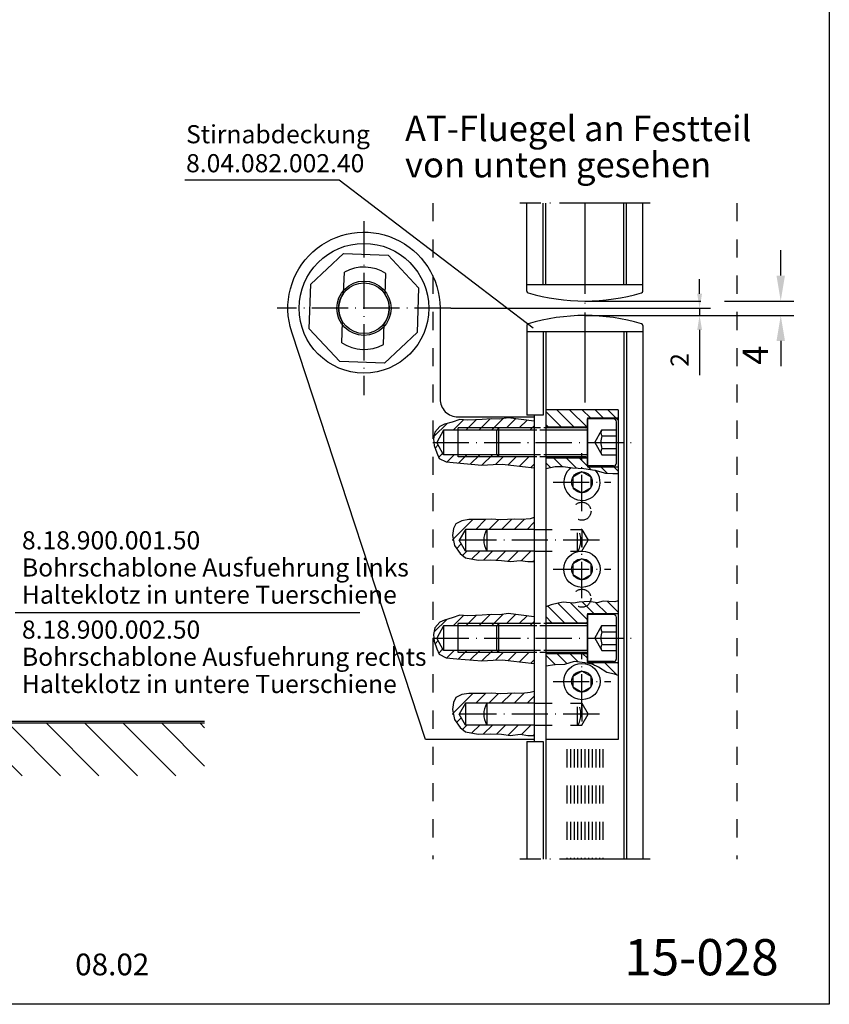
# Model space of a CAD drawing. Extents: x 0 to 197, y 0 to 285.
# Drawn here: x 85 to 197, y 0 to 136 of the extents above; entities that cross this region are included whole.
import ezdxf
from ezdxf.enums import TextEntityAlignment as Align

# ---------------------------------------------------------------- set-up
doc = ezdxf.new("R2010")
doc.units = 0
doc.header["$LTSCALE"] = 25
doc.header["$MEASUREMENT"] = 0
for name, pattern in [('MITTELLINIE', [0.6, 0.5, -0.05, 0, -0.05]), ('MITTELLINIE-K', [0.28, 0.2, -0.04, 0, -0.04]), ('VERDECKT', [0.2, 0.1, -0.1])]:
    doc.linetypes.add(name, pattern=pattern)
doc.layers.get('0').update_dxf_attribs({"linetype": 'CONTINUOUS'})
doc.layers.get('DEFPOINTS').update_dxf_attribs({"linetype": 'CONTINUOUS'})
for name, color, linetype in [('Detail-Rahmen', 7, 'CONTINUOUS'), ('DEUTSCH', 4, 'CONTINUOUS'), ('DICK', 2, 'CONTINUOUS'), ('DUENN', 7, 'CONTINUOUS'), ('MITTELLINIE', 7, 'MITTELLINIE'), ('MITTELLINIE-K', 7, 'MITTELLINIE-K'), ('SCHRIFTFELD', 7, 'CONTINUOUS'), ('VERDECKT', 7, 'VERDECKT')]:
    doc.layers.add(name, color=color, linetype=linetype)
doc.styles.add('ISO8', font='iso8')
doc.dimstyles.new('2', dxfattribs={"dimtxt": 2.5, "dimasz": 2, "dimexe": 1.5, "dimexo": 0, "dimgap": 1.5, "dimtad": 1, "dimdec": 8, "dimdsep": 46, "dimtxsty": 'ISO8', "dimcen": 0.1, "dimadec": 0, "dimazin": 0, "dimtfac": 0.8, "dimtdec": 8, "dimtmove": 0, "dimatfit": 3, "dimfxl": 0, "dimtolj": 1, "dimarcsym": 0})

# ---------------------------------------------------------------- blocks, each defined once
blk = doc.blocks.new('detail_r')
at = {"layer": 'Detail-Rahmen'}
blk.add_lwpolyline([(0, 0), (0, 285), (197, 285), (197, 0)], close=True, dxfattribs=at)
at = {"layer": 'DEUTSCH', "style": 'ISO8'}
blk.add_attdef('ZEICHNUNGSNAME', text='', height=5, dxfattribs=at).set_placement((98, 271), align=Align.CENTER)
at = {"layer": 'SCHRIFTFELD', "style": 'ISO8'}
for tag, p in [('ARTIKEL-NR', (182, 265)), ('MASSSTAB', (30, 4)), ('DATUM', (98, 4))]:
    blk.add_attdef(tag, text='', height=3, dxfattribs=at).set_placement(p, align=Align.CENTER)
for tag, p in [('QUELLPFAD', (8, 12)), ('ZIELPFAD', (5, 12))]:
    blk.add_attdef(tag, p, '', height=2, rotation=90, dxfattribs=at)
blk.add_attdef('ZEICHNUNGSNUMMER', text='', height=5, dxfattribs=at).set_placement((190, 4), align=Align.RIGHT)
blk = doc.blocks.new('*X7')
at = {"color": 0}
for p, q in [((1.5, 245.45), (15.05, 259)), ((1.5, 256.06), (4.44, 259)), ((1.5, 234.85), (16, 249.35)), ((12.46, 235.2), (16, 238.74)), ((1.5, 224.24), (6.5, 229.24)), ((1.5, 213.63), (6.5, 218.63)), ((1.5, 203.03), (6.5, 208.03)), ((1.5, 192.42), (14.28, 205.2)), ((1.5, 181.81), (16, 196.31)), ((1.5, 171.21), (16, 185.71)), ((1.5, 160.6), (16, 175.1)), ((1.5, 149.99), (16, 164.49)), ((1.5, 139.39), (16, 153.89)), ((1.5, 128.78), (16, 143.28)), ((1.5, 118.17), (16, 132.67)), ((1.5, 107.57), (16, 122.07)), ((1.5, 96.96), (16, 111.46)), ((4.15, 89), (16, 100.85)), ((14.75, 89), (16, 90.25))]:
    blk.add_line(p, q, dxfattribs=at)
blk = doc.blocks.new('*X16')
at = {"color": 0}
for p, q in [((634.28, 149.92), (639.75, 155.39)), ((635.4, 154.57), (635.51, 154.67)), ((641.04, 153.13), (642.33, 154.42)), ((643, 151.56), (644.21, 152.77)), ((643, 148.03), (645.17, 150.2)), ((634.3, 146.4), (637, 149.1)), ((643, 144.49), (645.46, 146.95)), ((634.33, 142.89), (637, 145.56)), ((634.26, 139.28), (637, 142.03)), ((643, 140.95), (645.49, 143.44)), ((643, 137.42), (645.78, 140.2)), ((634.24, 135.73), (637, 138.49)), ((643, 133.88), (645.61, 136.49)), ((635.05, 133), (637, 134.95)), ((645.65, 133), (645.9, 133.25))]:
    blk.add_line(p, q, dxfattribs=at)
blk = doc.blocks.new('*D21')
at = {"layer": 'DEFPOINTS', "color": 0}
for p in [(144.75, 96.03), (163.25, 95.03), (179.09, 95.03)]:
    blk.add_point(p, dxfattribs=at)
at = {"layer": 'DUENN', "color": 0, "lineweight": -2}
for p, q in [((179.09, 98.03), (179.09, 100.03)), ((144.75, 96.03), (180.59, 96.03)), ((179.09, 96.03), (179.09, 95.03)), ((163.25, 95.03), (180.59, 95.03)), ((179.09, 93.03), (179.09, 86.78))]:
    blk.add_line(p, q, dxfattribs=at)
at = {"layer": 'DUENN', "color": 0}
for points in [[(178.76, 98.03), (179.43, 98.03), (179.09, 96.03)], [(178.76, 93.03), (179.43, 93.03), (179.09, 95.03)]]:
    blk.add_solid(points, dxfattribs=at)
at = {"layer": 'DUENN', "color": 0, "insert": (176.34, 88.9), "char_height": 2.5, "attachment_point": 5, "rotation": 90, "style": 'ISO8'}
blk.add_mtext('\\A1;2', dxfattribs=at)

msp = doc.modelspace()

# ---------------------------------------------------------------- linework, layer by layer
at = {"color": 0, "linetype": 'ByBlock'}
for p, q in [((190.29123259, 100.52509104), (190.29123259, 104.02509104)), ((163.25122809, 97.02509104), (179.24831877, 97.02509104)), ((182.51296518, 97.02509104), (192.09123259, 97.02509104)), ((163.25122809, 95.02509104), (192.09123259, 95.02509104)), ((190.29123259, 91.52509104), (190.29123259, 88.02509104))]:
    msp.add_line(p, q, dxfattribs=at)
at = {"color": 0}
for p, q in [((157.85122809, 81.76666999), (159.96780704, 79.65009104)), ((159.36057399, 82.02509104), (161.73557399, 79.65009104)), ((161.12834095, 82.02509104), (163.50334095, 79.65009104)), ((162.8961079, 82.02509104), (164.0211079, 80.90009104)), ((164.66387485, 82.02509104), (165.78887485, 80.90009104)), ((166.43164181, 82.02509104), (167.85122809, 80.60550475)), ((146.47821522, 80.64013739), (145.06316887, 79.22509104)), ((148.25621218, 80.6503674), (146.83093582, 79.22509104)), ((150.1217533, 80.74814157), (148.59870278, 79.22509104)), ((151.92647447, 80.78509578), (150.36646973, 79.22509104)), ((153.68686784, 80.7777222), (152.43423668, 79.52509104)), ((155.26513148, 80.58821888), (154.20200364, 79.52509104)), ((144.17326276, 80.10295188), (142.44093871, 78.37062783)), ((156.25122809, 79.80654855), (155.68346114, 79.23878159)), ((157.85122809, 79.99890304), (158.20004009, 79.65009104)), ((143.00867281, 77.17059498), (142.58457689, 76.74649906)), ((143.63732581, 76.03148103), (143.07112231, 75.46527753)), ((145.19870278, 75.82509104), (144.18899558, 74.81538384)), ((146.96646973, 75.82509104), (145.80245401, 74.66107532)), ((148.73423668, 75.82509104), (147.42290619, 74.51376055)), ((150.50200364, 75.82509104), (149.04578044, 74.36886784)), ((151.96977059, 75.52509104), (150.93266594, 74.48798639)), ((153.75122809, 75.53878159), (152.64398166, 74.43153516)), ((155.50530449, 75.52509104), (154.22618798, 74.24597453)), ((158.91450618, 75.40009104), (160.1113572, 74.20324002)), ((160.68227314, 75.40009104), (162.11314914, 73.96921503)), ((162.45004009, 75.40009104), (163.60122809, 74.24890304)), ((156.25122809, 74.50324769), (155.79992511, 74.0519447)), ((157.85122809, 74.69560218), (158.49189421, 74.05493606)), ((163.70004009, 74.15009104), (164.06889124, 73.78123989)), ((165.46780704, 74.15009104), (166.33339416, 73.28450393)), ((167.23557399, 74.15009104), (167.85122809, 73.53443694)), ((158.15144203, 54.94995176), (160.45130275, 52.65009104)), ((159.53255899, 55.33660175), (162.2190697, 52.65009104)), ((161.24776111, 55.38916658), (163.60122809, 53.0356996)), ((162.90369504, 55.50099961), (164.50460361, 53.90009104)), ((164.76777013, 55.40469148), (166.27237056, 53.90009104)), ((166.37263186, 55.56759669), (167.85122809, 54.08900046)), ((144.17326276, 53.10295188), (142.44093871, 51.37062783)), ((146.47821522, 53.64013739), (145.06316887, 52.22509104)), ((148.25621218, 53.6503674), (146.83093582, 52.22509104)), ((150.1217533, 53.74814157), (148.59870278, 52.22509104)), ((151.92647447, 53.78509578), (150.36646973, 52.22509104)), ((153.68686784, 53.7777222), (152.43423668, 52.52509104)), ((155.26513148, 53.58821888), (154.20200364, 52.52509104)), ((157.85122809, 53.48239874), (158.68353579, 52.65009104)), ((156.25122809, 52.80654855), (155.68346114, 52.23878159)), ((143.00867281, 50.17059498), (142.58457689, 49.74649906)), ((143.63732581, 49.03148103), (143.07112231, 48.46527753)), ((145.19870278, 48.82509104), (144.18899558, 47.81538384)), ((146.96646973, 48.82509104), (145.80245401, 47.66107532)), ((148.73423668, 48.82509104), (147.42290619, 47.51376055)), ((150.50200364, 48.82509104), (149.04578044, 47.36886784)), ((151.96977059, 48.52509104), (150.93266594, 47.48798639)), ((153.75122809, 48.53878159), (152.64398166, 47.43153516)), ((155.50530449, 48.52509104), (154.22618798, 47.24597453)), ((157.85122809, 48.17909788), (159.20003166, 46.83029432)), ((159.39800189, 48.40009104), (160.81690157, 46.98119136)), ((161.16576884, 48.40009104), (162.33191851, 47.23394137)), ((162.93353579, 48.40009104), (163.60122809, 47.73239874)), ((156.25122809, 47.50324769), (155.79992511, 47.0519447)), ((164.18353579, 47.15009104), (164.58039387, 46.75323296)), ((165.95130275, 47.15009104), (167.6629078, 45.43848599)), ((167.7190697, 47.15009104), (167.85122809, 47.01793265))]:
    msp.add_line(p, q, dxfattribs=at)
at = {"color": 0, "linetype": 'ByBlock'}
for points in [[(189.70789925, 100.52509104), (190.87456592, 100.52509104), (190.29123259, 97.02509104)], [(189.70789925, 91.52509104), (190.87456592, 91.52509104), (190.29123259, 95.02509104)]]:
    msp.add_solid(points, dxfattribs=at)
at = {"layer": 'DEFPOINTS', "color": 0, "linetype": 'ByBlock'}
for p in [(163.25122809, 97.02509104), (190.29123259, 97.02509104), (163.25122809, 95.02509104), (132.75122809, 84.02509104), (132.75122809, 84.02509104), (156.25122809, 36.52509104), (156.25122809, 36.52509104)]:
    msp.add_point(p, dxfattribs=at)
at = {"layer": 'DICK'}
for p, q in [((155.25122809, 98.40039009), (155.25122809, 110.52509104)), ((157.50122809, 99.27509104), (157.50122809, 110.52509104)), ((157.85122809, 99.27509104), (157.85122809, 110.52509104)), ((168.65122809, 99.27509104), (168.65122809, 110.52509104)), ((169.00122809, 99.27509104), (169.00122809, 110.52509104)), ((171.25122809, 98.40039009), (171.25122809, 110.52509104)), ((129.947642, 98.12030106), (130.04873754, 101.01529843)), ((135.69413926, 97.91962895), (135.79523479, 100.81462632)), ((171.25122809, 99.27509104), (155.25122809, 99.27509104)), ((129.7072214, 91.23555576), (129.80831693, 94.13055313)), ((135.45371865, 91.03488365), (135.55481419, 93.92988102)), ((155.25122809, 93.649792), (155.25122809, 81.27509104)), ((171.25122809, 92.77509104), (155.25122809, 92.77509104)), ((157.50122809, 92.77509104), (157.50122809, 81.27509104)), ((157.85122809, 92.77509104), (157.85122809, 20.02509104)), ((168.65122809, 92.77509104), (168.65122809, 20.02509104)), ((169.00122809, 92.77509104), (169.00122809, 20.02509104)), ((171.25122809, 93.649792), (171.25122809, 20.02509104)), ((167.85122809, 82.02509104), (157.85122809, 82.02509104)), ((167.85122809, 82.02509104), (167.85122809, 36.52509104)), ((157.50122809, 81.27509104), (155.25122809, 81.27509104)), ((156.25122809, 81.27509104), (156.25122809, 36.27509104)), ((163.60122809, 80.90009104), (163.60122809, 74.15009104)), ((163.60122809, 80.90009104), (167.85122809, 80.90009104)), ((163.60122809, 74.27509104), (163.60122809, 80.77509104)), ((167.20122809, 80.77509104), (163.60122809, 80.77509104)), ((167.60122809, 74.67509104), (167.60122809, 80.37509104)), ((143.75122809, 79.22509104), (142.81303391, 77.52509104)), ((143.75122809, 79.22509104), (143.75122809, 75.82509104)), ((151.10122809, 79.22509104), (143.75122809, 79.22509104)), ((145.75122809, 75.52509104), (145.75122809, 79.52509104)), ((151.35122809, 79.52509104), (151.10122809, 79.22509104)), ((151.10122809, 75.82509104), (151.10122809, 79.22509104)), ((151.35122809, 75.52509104), (151.35122809, 79.52509104)), ((156.25122809, 79.52509104), (151.35122809, 79.52509104)), ((157.85122809, 79.65009104), (163.60122809, 79.65009104)), ((163.40122809, 79.52509104), (157.85122809, 79.52509104)), ((143.75122809, 75.82509104), (142.81303391, 77.52509104)), ((151.10122809, 75.82509104), (143.75122809, 75.82509104)), ((151.35122809, 75.52509104), (151.10122809, 75.82509104)), ((156.25122809, 75.52509104), (151.35122809, 75.52509104)), ((163.40122809, 75.52509104), (157.85122809, 75.52509104)), ((157.85122809, 75.40009104), (163.60122809, 75.40009104)), ((167.20122809, 74.27509104), (163.60122809, 74.27509104)), ((163.60122809, 74.15009104), (167.85122809, 74.15009104)), ((146.75122809, 65.52509104), (145.88520269, 64.02509104)), ((146.75122809, 65.52509104), (146.75122809, 62.52509104)), ((156.25122809, 65.52509104), (146.75122809, 65.52509104)), ((149.75122809, 62.52562446), (149.75122809, 65.52455762)), ((146.75122809, 62.52509104), (145.88520269, 64.02509104)), ((156.25122809, 62.52509104), (146.75122809, 62.52509104)), ((163.60122809, 53.90009104), (163.60122809, 47.15009104)), ((163.60122809, 53.90009104), (167.85122809, 53.90009104)), ((167.20122809, 53.77509104), (163.60122809, 53.77509104)), ((163.60122809, 47.27509104), (163.60122809, 53.77509104)), ((167.60122809, 47.67509104), (167.60122809, 53.37509104)), ((143.75122809, 52.22509104), (142.81303391, 50.52509104)), ((151.10122809, 52.22509104), (143.75122809, 52.22509104)), ((143.75122809, 52.22509104), (143.75122809, 48.82509104)), ((145.75122809, 48.52509104), (145.75122809, 52.52509104)), ((151.35122809, 52.52509104), (151.10122809, 52.22509104)), ((151.10122809, 48.82509104), (151.10122809, 52.22509104)), ((156.25122809, 52.52509104), (151.35122809, 52.52509104)), ((151.35122809, 48.52509104), (151.35122809, 52.52509104)), ((157.85122809, 52.65009104), (163.60122809, 52.65009104)), ((163.40122809, 52.52509104), (157.85122809, 52.52509104)), ((143.75122809, 48.82509104), (142.81303391, 50.52509104)), ((151.10122809, 48.82509104), (143.75122809, 48.82509104)), ((151.35122809, 48.52509104), (151.10122809, 48.82509104)), ((156.25122809, 48.52509104), (151.35122809, 48.52509104)), ((163.40122809, 48.52509104), (157.85122809, 48.52509104)), ((157.85122809, 48.40009104), (163.60122809, 48.40009104)), ((167.20122809, 47.27509104), (163.60122809, 47.27509104)), ((163.60122809, 47.15009104), (167.85122809, 47.15009104)), ((146.75122809, 41.52509104), (145.88520269, 40.02509104)), ((156.25122809, 41.52509104), (146.75122809, 41.52509104)), ((146.75122809, 41.52509104), (146.75122809, 38.52509104)), ((149.75122809, 38.52562446), (149.75122809, 41.52455762)), ((146.75122809, 38.52509104), (145.88520269, 40.02509104)), ((110.75122809, 39.02509104), (53.40122809, 39.02509104)), ((110.75122809, 38.77509104), (53.90122809, 38.77509104)), ((156.25122809, 38.52509104), (146.75122809, 38.52509104)), ((155.25122809, 36.27509104), (155.25122809, 20.02509104)), ((155.25122809, 36.27509104), (157.50122809, 36.27509104)), ((157.50122809, 36.27509104), (157.50122809, 20.02509104)), ((167.85122809, 36.52509104), (157.85122809, 36.52509104))]:
    msp.add_line(p, q, dxfattribs=at)
msp.add_lwpolyline([(141.25122809, 36.52509104), (122.77601376, 92.74711925, -1.1728286932), (143.25122809, 96.02509104), (143.25122809, 83.52509104, 0.4142135624), (145.75122809, 81.02509104), (156.25122809, 81.02509104), (156.25122809, 36.52509104)], format="xyb", close=True, dxfattribs=at)
for points in [[(140.08899371, 92.68107859), (135.57523804, 88.47193334), (129.40721565, 88.68732542), (125.19807039, 93.20108109), (125.41346248, 99.36910349), (129.92721815, 103.57824875), (136.09524054, 103.36285666), (140.3043858, 98.84910099)], [(164.10122809, 72.74677888), (162.85122809, 73.46846671), (161.60122809, 72.74677888), (161.60122809, 71.3034032), (162.85122809, 70.58171537), (164.10122809, 71.3034032)], [(164.10122809, 60.74677888), (162.85122809, 61.46846671), (161.60122809, 60.74677888), (161.60122809, 59.3034032), (162.85122809, 58.58171537), (164.10122809, 59.3034032)], [(164.10122809, 45.24677888), (162.85122809, 45.96846671), (161.60122809, 45.24677888), (161.60122809, 43.8034032), (162.85122809, 43.08171537), (164.10122809, 43.8034032)]]:
    msp.add_lwpolyline(points, close=True, dxfattribs=at)
for centre, radius in [((132.75122809, 96.02509104), 8.95), ((132.75122809, 96.02509104), 3.75), ((132.75122809, 96.02509104), 3.5), ((162.85122809, 72.02509104), 1.43), ((162.85122809, 60.02509104), 2.5), ((162.85122809, 60.02509104), 1.43), ((162.85122809, 44.52509104), 2.5), ((162.85122809, 44.52509104), 1.43)]:
    msp.add_circle(centre, radius, dxfattribs=at)
for centre, radius, start, end in [((132.75122809, 96.02509104), 5.675, 57.561851407, 118.438148593), ((132.75122809, 96.02509104), 3.5, 143.2280559681, 212.7719440319), ((132.75122809, 96.02509104), 3.5, 323.2280559681, 32.7719440319), ((155.50122809, 98.40039009), 0.25, 180, 253.4767936356), ((163.25122809, 124.52509104), 27.5, 253.4767936356, 286.5232063644), ((171.00122809, 98.40039009), 0.25, 286.5232063644, 0), ((155.50122809, 93.649792), 0.25, 106.5232063644, 180), ((163.25122809, 67.52509104), 27.5, 73.4767936356, 106.5232063644), ((171.00122809, 93.649792), 0.25, 0, 73.4767936356), ((132.75122809, 96.02509104), 5.675, 237.561851407, 298.438148593), ((167.20122809, 80.37509104), 0.4, 0, 90), ((163.40122809, 79.72509104), 0.2, 270, 0), ((163.40122809, 75.32509104), 0.2, 0, 90), ((162.85122809, 72.02509104), 2.5, 126.8838548104, 41.2093215198), ((167.20122809, 74.67509104), 0.4, 270, 0), ((152.30122809, 64.02509104), 3, 151.134272585, 208.865727415), ((167.20122809, 53.37509104), 0.4, 0, 90), ((163.40122809, 52.72509104), 0.2, 270, 0), ((163.40122809, 48.32509104), 0.2, 0, 90), ((167.20122809, 47.67509104), 0.4, 270, 0), ((152.30122809, 40.02509104), 3, 151.134272585, 208.865727415)]:
    msp.add_arc(centre, radius, start, end, dxfattribs=at)
at = {"layer": 'DUENN'}
for p, q in [((108.03774763, 113.72629536), (129.31944571, 113.72629536)), ((129.31944571, 113.72629536), (156.11400989, 93.32125293)), ((151.35122809, 79.52509104), (145.75122809, 79.52509104)), ((156.25122809, 79.22509104), (151.10122809, 79.22509104)), ((163.60122809, 79.22509104), (157.85122809, 79.22509104)), ((164.61107238, 77.52509104), (165.60122809, 79.24009104)), ((165.60122809, 79.24009104), (167.60122809, 79.24009104)), ((164.61107238, 77.52509104), (165.60122809, 75.81009104)), ((165.60122809, 78.40842944), (167.60122809, 78.40842944)), ((165.60122809, 76.65906564), (167.60122809, 76.65906564)), ((151.35122809, 75.52509104), (145.75122809, 75.52509104)), ((156.25122809, 75.82509104), (151.10122809, 75.82509104)), ((163.60122809, 75.82509104), (157.85122809, 75.82509104)), ((165.60122809, 75.81035322), (167.60122809, 75.81035322)), ((132.1936999, 54.02176386), (84.60619874, 54.02176386)), ((151.35122809, 52.52509104), (145.75122809, 52.52509104)), ((156.25122809, 52.22509104), (151.10122809, 52.22509104)), ((163.60122809, 52.22509104), (157.85122809, 52.22509104)), ((164.61107238, 50.52509104), (165.60122809, 52.24009104)), ((165.60122809, 52.24009104), (167.60122809, 52.24009104)), ((164.61107238, 50.52509104), (165.60122809, 48.81009104)), ((165.60122809, 51.40842944), (167.60122809, 51.40842944)), ((165.60122809, 49.65906564), (167.60122809, 49.65906564)), ((151.35122809, 48.52509104), (145.75122809, 48.52509104)), ((156.25122809, 48.82509104), (151.10122809, 48.82509104)), ((163.60122809, 48.82509104), (157.85122809, 48.82509104)), ((165.60122809, 48.81035322), (167.60122809, 48.81035322))]:
    msp.add_line(p, q, dxfattribs=at)
for points in [[(156.25122809, 80.46981751), (152.68032198, 80.89857893), (151.50552826, 80.72172713), (150.30547016, 80.75962394), (149.09277987, 80.68383032), (148.14536558, 80.64593351), (146.99583624, 80.59540442), (145.97262881, 80.68383032), (144.924157, 80.31749446), (143.86305299, 80.01431996), (143.24407566, 79.69851318), (142.54930518, 78.92794465), (142.37245451, 78.01842114), (142.46087984, 77.09626536), (142.82721337, 76.06041914), (143.14301813, 75.28985061), (144.1156968, 74.82245658), (145.55576652, 74.6835016), (149.02961892, 74.36769482), (150.59601054, 74.48138526), (151.88449398, 74.5066498), (153.03402331, 74.39295937), (156.25122809, 73.99630247)], [(157.85122809, 73.9259765), (159.14897868, 74.18720048), (160.26851718, 74.20585934), (161.52666522, 73.99528082), (163.08602242, 73.9259765), (164.64271406, 73.69673912), (166.09278298, 73.29690648), (167.12702331, 73.24359547), (167.85122809, 73.20894331)], [(156.25122809, 67.16954036), (155.69887202, 66.99422259), (154.53426858, 66.86899562), (153.57002703, 66.91908641), (152.56821762, 66.86899562), (151.55388559, 66.84395022), (150.33919168, 66.91908641), (149.47513106, 66.86899562), (148.21034668, 66.89404101), (147.22105989, 66.86899562), (146.24429572, 66.71872325), (145.43032557, 66.30547424), (145.10473751, 65.62924858), (144.9544661, 64.66500088), (145.22996369, 63.30002686), (146.0188886, 62.18550679), (146.77024566, 61.60946271), (148.51088951, 61.27134989), (150.16387503, 61.32144068), (151.75424747, 61.24630449), (152.96894138, 61.09603212), (154.3339067, 61.24630449), (155.3983292, 61.09603212), (156.25122809, 61.07098673)], [(167.85122809, 55.66162178), (167.37758669, 55.51768204), (165.7675837, 55.59764856), (164.9465888, 55.37374229), (163.83771256, 55.56566195), (162.45161727, 55.46970212), (161.66260918, 55.34175568), (160.26318605, 55.50168873), (159.55414499, 55.34175568), (158.60520283, 55.11518385), (157.85122809, 54.84063211)], [(156.25122809, 53.46981751), (152.68032198, 53.89857893), (151.50552826, 53.72172713), (150.30547016, 53.75962394), (149.09277987, 53.68383032), (148.14536558, 53.64593351), (146.99583624, 53.59540442), (145.97262881, 53.68383032), (144.924157, 53.31749446), (143.86305299, 53.01431996), (143.24407566, 52.69851318), (142.54930518, 51.92794465), (142.37245451, 51.01842114), (142.46087984, 50.09626536), (142.82721337, 49.06041914), (143.14301813, 48.28985061), (144.1156968, 47.82245658), (145.55576652, 47.6835016), (149.02961892, 47.36769482), (150.59601054, 47.48138526), (151.88449398, 47.5066498), (153.03402331, 47.39295937), (156.25122809, 46.99630247)], [(167.85122809, 45.37792644), (167.34559988, 45.54052505), (166.28470387, 45.78042463), (165.12518184, 46.50545447), (164.24021331, 46.90795265), (163.24062536, 47.13185893), (161.79322201, 47.29445753), (160.43911353, 46.85997274), (159.10366402, 46.82798613), (157.85122809, 46.63340091)], [(156.25122809, 43.16954036), (155.69887202, 42.99422259), (154.53426858, 42.86899562), (153.57002703, 42.91908641), (152.56821762, 42.86899562), (151.55388559, 42.84395022), (150.33919168, 42.91908641), (149.47513106, 42.86899562), (148.21034668, 42.89404101), (147.22105989, 42.86899562), (146.24429572, 42.71872325), (145.43032557, 42.30547424), (145.10473751, 41.62924858), (144.9544661, 40.66500088), (145.22996369, 39.30002686), (146.0188886, 38.18550679), (146.77024566, 37.60946271), (148.51088951, 37.27134989), (150.16387503, 37.32144068), (151.75424747, 37.24630449), (152.96894138, 37.09603212), (154.3339067, 37.24630449), (155.3983292, 37.09603212), (156.25122809, 37.07098673)]]:
    msp.add_lwpolyline(points, dxfattribs=at)
for centre, radius, start, end in [((166.08303872, 78.82426024), 0.63644067, 139.2038824682, 220.7961175318), ((167.99753795, 77.53374754), 2.5509546, 159.9473101731, 200.0526898269), ((166.10620018, 76.23470943), 0.65960215, 139.9577914628, 220.0422085372), ((166.08303872, 51.82426024), 0.63644067, 139.2038824682, 220.7961175318), ((167.99753795, 50.53374754), 2.5509546, 159.9473101731, 200.0526898269), ((166.10620018, 49.23470943), 0.65960215, 139.9577914628, 220.0422085372)]:
    msp.add_arc(centre, radius, start, end, dxfattribs=at)
at = {"layer": 'MITTELLINIE'}
for p, q in [((172.25122809, 110.52509104), (154.25122809, 110.52509104)), ((163.25122809, 110.52509104), (163.25122809, 83.02509104)), ((172.25122809, 20.02509104), (154.25122809, 20.02509104))]:
    msp.add_line(p, q, dxfattribs=at)
at = {"layer": 'MITTELLINIE-K'}
for p, q in [((132.75122809, 108.02509104), (132.75122809, 84.02509104)), ((144.75122809, 96.02509104), (120.75122809, 96.02509104)), ((142.25122809, 77.52509104), (169.85122809, 77.52509104)), ((162.85122809, 68.02509104), (162.85122809, 76.02509104)), ((165.25122809, 64.02509104), (144.25122809, 64.02509104)), ((162.85122809, 56.02509104), (162.85122809, 64.02509104)), ((142.25122809, 50.52509104), (169.85122809, 50.52509104)), ((162.85122809, 40.52509104), (162.85122809, 48.52509104)), ((165.25122809, 40.02509104), (144.25122809, 40.02509104))]:
    msp.add_line(p, q, dxfattribs=at)
at = {"layer": 'MITTELLINIE-K', "color": 7}
for p, q in [((158.85122809, 72.02509104), (166.85122809, 72.02509104)), ((158.85122809, 60.02509104), (166.85122809, 60.02509104)), ((158.85122809, 44.52509104), (166.85122809, 44.52509104))]:
    msp.add_line(p, q, dxfattribs=at)
at = {"layer": 'VERDECKT'}
for p, q in [((142.25122809, 110.52509104), (142.25122809, 20.02509104)), ((184.25122809, 110.52509104), (184.25122809, 20.02509104)), ((157.13835098, 79.52509104), (156.25122809, 79.52509104)), ((156.63215091, 79.22509104), (156.25122809, 79.22509104)), ((157.85122809, 79.22509104), (157.04193192, 79.22509104)), ((157.85122809, 79.52509104), (157.57223675, 79.52509104)), ((157.13835098, 75.82509104), (156.25122809, 75.82509104)), ((156.63215091, 75.52509104), (156.25122809, 75.52509104)), ((157.85122809, 75.52509104), (157.04193192, 75.52509104)), ((157.85122809, 75.82509104), (157.57223675, 75.82509104)), ((156.25122809, 65.52509104), (162.85122809, 65.52509104)), ((162.25122809, 62.52562446), (162.25122809, 65.52455762)), ((162.85122809, 65.52509104), (163.7172535, 64.02509104)), ((162.85122809, 65.52509104), (162.85122809, 62.52509104)), ((162.85122809, 62.52509104), (163.7172535, 64.02509104)), ((156.25122809, 62.52509104), (162.85122809, 62.52509104)), ((157.13835098, 52.52509104), (156.25122809, 52.52509104)), ((156.63215091, 52.22509104), (156.25122809, 52.22509104)), ((157.85122809, 52.22509104), (157.04193192, 52.22509104)), ((157.85122809, 52.52509104), (157.57223675, 52.52509104)), ((157.13835098, 48.82509104), (156.25122809, 48.82509104)), ((156.63215091, 48.52509104), (156.25122809, 48.52509104)), ((157.85122809, 48.52509104), (157.04193192, 48.52509104)), ((157.85122809, 48.82509104), (157.57223675, 48.82509104)), ((156.25122809, 41.52509104), (162.85122809, 41.52509104)), ((162.25122809, 38.52562446), (162.25122809, 41.52455762)), ((162.85122809, 41.52509104), (163.7172535, 40.02509104)), ((162.85122809, 41.52509104), (162.85122809, 38.52509104)), ((162.85122809, 38.52509104), (163.7172535, 40.02509104)), ((156.25122809, 38.52509104), (162.85122809, 38.52509104)), ((160.75122809, 35.19161588), (160.75122809, 20.02509104)), ((161.25122809, 35.19161588), (161.25122809, 20.02509104)), ((161.75122809, 35.19161588), (161.75122809, 20.02509104)), ((162.25122809, 35.19161588), (162.25122809, 20.02509104)), ((162.75122809, 35.19161588), (162.75122809, 20.02509104)), ((163.25122809, 35.19161588), (163.25122809, 20.02509104)), ((163.75122809, 35.19161588), (163.75122809, 20.02509104)), ((164.25122809, 35.19161588), (164.25122809, 20.02509104)), ((164.75122809, 35.19161588), (164.75122809, 20.02509104)), ((165.25122809, 35.19161588), (165.25122809, 20.02509104)), ((165.75122809, 35.19161588), (165.75122809, 20.02509104))]:
    msp.add_line(p, q, dxfattribs=at)
for centre in [(162.85122809, 68.02509104), (162.85122809, 56.02509104)]:
    msp.add_circle(centre, 1.25, dxfattribs=at)
for centre, radius, start, end in [((159.70122809, 64.02509104), 3, 331.134272585, 28.865727415), ((162.74091311, 65.42509104), 0.1, 28.865727415, 90), ((162.74091311, 62.62509104), 0.1, 270, 331.134272585), ((159.70122809, 40.02509104), 3, 331.134272585, 28.865727415), ((162.74091311, 41.42509104), 0.1, 28.865727415, 90), ((162.74091311, 38.62509104), 0.1, 270, 331.134272585)]:
    msp.add_arc(centre, radius, start, end, dxfattribs=at)

# ---------------------------------------------------------------- block references
at = {"layer": 'Detail-Rahmen'}
ref = msp.add_blockref('detail_r', (0, 0), dxfattribs=at)
ref.add_attrib('ZEICHNUNGSNUMMER', '15-028', dxfattribs={"layer": 'SCHRIFTFELD', "height": 5, "style": 'ISO8'}).set_placement((190, 4), align=Align.RIGHT)
ref.add_attrib('DATUM', '08.02', dxfattribs={"layer": 'SCHRIFTFELD', "height": 3, "style": 'ISO8'}).set_placement((98, 4), align=Align.CENTER)
at = {"layer": 'DUENN', "yscale": 0.5, "zscale": 0.5, "rotation": 90}
for name, p, xscale in [('*X16', (222.75122809, 384.02509104), -0.5), ('*X16', (222.75122809, 360.02509104), -0.5), ('*X7', (155.25122809, 30.77509104), 0.5)]:
    msp.add_blockref(name, p, dxfattribs=dict(at, xscale=xscale))

# ---------------------------------------------------------------- texts
at = {"color": 0, "linetype": 'ByBlock', "style": 'ISO8'}
msp.add_text('4', height=3.5, rotation=90, dxfattribs=at).set_placement((186.79123259, 89.55719611), align=Align.MIDDLE_CENTER)
at = {"layer": 'DEUTSCH', "style": 'ISO8'}
for s, height, p in [('AT-Fluegel an Festteil', 3.5, (138.42251459, 119.07949332)), ('Stirnabdeckung ', 2.5, (108.19156382, 118.78826902)), ('von unten gesehen', 3.5, (138.42251459, 114.07949332)), ('Bohrschablone Ausfuehrung links', 2.5, (85.53409025, 59.01625494)), ('Halteklotz in untere Tuerschiene', 2.5, (85.53409025, 55.26625494)), ('Bohrschablone Ausfuehrung rechts', 2.5, (85.53409025, 46.69447235)), ('Halteklotz in untere Tuerschiene', 2.5, (85.53409025, 42.94447235))]:
    msp.add_text(s, height=height, dxfattribs=at).set_placement(p)
at = {"layer": 'DUENN', "style": 'ISO8'}
for s, p in [('8.04.082.002.40', (108.19156382, 114.78826902)), ('8.18.900.001.50', (85.53409025, 62.76625494)), ('8.18.900.002.50', (85.53409025, 50.44447235))]:
    msp.add_text(s, height=2.5, dxfattribs=at).set_placement(p)

# ---------------------------------------------------------------- dimensions: what is measured, and where the dimension line sits
at = {"layer": 'DUENN'}
dim = msp.add_linear_dim(base=(179.09342311, 95.02509104), p1=(144.75122809, 96.02509104), p2=(163.25122809, 95.02509104), angle=90, text='2', dimstyle='2', dxfattribs=at)
dim.commit()
dim.dimension.update_dxf_attribs({"geometry": '*D21', "text_midpoint": (179.09342311, 88.90009104), "dimtype": 128})

doc.saveas('drawing.dxf')
